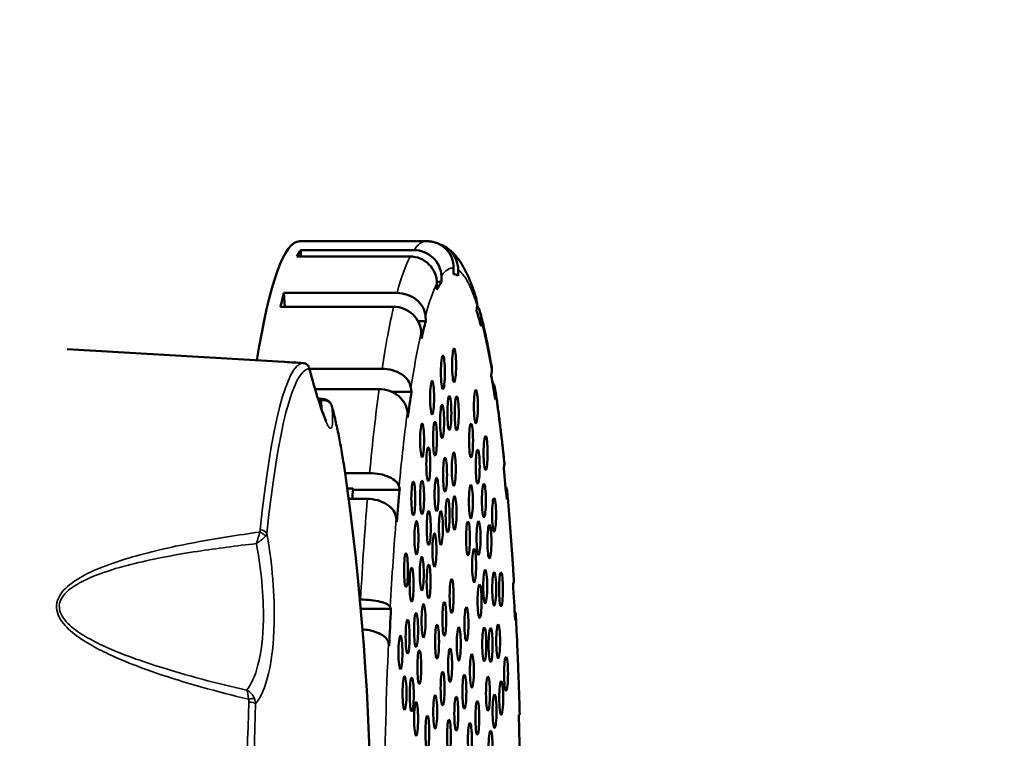
# Model space of a CAD drawing. Units: millimetres. Extents: x 204 to 2663, y 107 to 2913.
# Drawn here: x 331 to 404, y 1192 to 1246 of the extents above; entities that cross this region are included whole.
import ezdxf

# ---------------------------------------------------------------- set-up
doc = ezdxf.new("R2010")
doc.units = ezdxf.units.MM
doc.layers.add('Visible (ISO)', color=7, linetype='Continuous', lineweight=50)
doc.layers.add('Visible fina (ISO)', color=7, linetype='Continuous', lineweight=35)

# ---------------------------------------------------------------- blocks, each defined once
blk = doc.blocks.new('vista superior')
at = {"layer": 'Visible (ISO)'}
for p, q in [((361.053, 1229.293), (351.62, 1229.293)), ((359.859, 1228.154), (351.418, 1228.154)), ((351.697, 1228.626), (360.137, 1228.626)), ((351.697, 1228.626), (351.715, 1228.154)), ((362.197, 1226.704), (362.213, 1226.271)), ((363.093, 1226.841), (363.102, 1227.29)), ((363.444, 1227.158), (363.448, 1226.704)), ((362.213, 1226.271), (361.856, 1226.271)), ((361.865, 1225.679), (361.861, 1226.133)), ((350.447, 1225.429), (358.887, 1225.429)), ((350.447, 1225.429), (350.523, 1224.402)), ((364.823, 1224.105), (364.85, 1224.5)), ((358.631, 1224.402), (350.19, 1224.402)), ((361.028, 1223.329), (360.453, 1223.329)), ((361, 1223.715), (361.028, 1223.329)), ((365.165, 1223.389), (365.151, 1222.952)), ((360.707, 1222.043), (360.691, 1222.477)), ((350.434, 1220.292), (334.264, 1221.249)), ((352.349, 1219.774), (357.766, 1219.774)), ((365.917, 1219.272), (365.955, 1219.6)), ((357.546, 1218.253), (352.774, 1218.253)), ((359.963, 1218.053), (358.491, 1218.053)), ((359.924, 1218.37), (359.963, 1218.053)), ((366.229, 1217.877), (366.202, 1217.482)), ((359.688, 1216.15), (359.66, 1216.536)), ((355.01, 1211.995), (356.84, 1211.995)), ((366.841, 1212.345), (366.887, 1212.587)), ((355.589, 1210.833), (355.174, 1210.833)), ((355.605, 1210.757), (355.589, 1210.833)), ((359.08, 1210.757), (355.605, 1210.757)), ((359.033, 1210.985), (359.08, 1210.757)), ((356.671, 1210.072), (355.275, 1210.072)), ((367.104, 1210.354), (367.066, 1210.026)), ((358.868, 1208.349), (358.829, 1208.666)), ((367.539, 1203.737), (367.59, 1203.878)), ((356.111, 1202.557), (356.164, 1202.557)), ((358.432, 1201.874), (356.173, 1201.874)), ((358.38, 1201.999), (358.432, 1201.874)), ((367.737, 1201.268), (367.691, 1201.027)), ((334.28, 1200.457), (334.28, 1200.457)), ((336.838, 1199.173), (336.838, 1199.173)), ((358.296, 1199.105), (358.249, 1199.332)), ((336.862, 1198.735), (336.862, 1198.734)), ((367.969, 1193.959), (368.023, 1193.991))]:
    blk.add_line(p, q, dxfattribs=at)
for centre, radius, start, end in [((1600.582, 1184.043), 1396.157, 130.347691, 229.652309), ((155.667, 1184.043), 201.297, 352.33928, 7.66072)]:
    blk.add_arc(centre, radius, start, end, dxfattribs=at)
for centre, major_axis, ratio, start_param, end_param in [((351.62, 1184.043), (0, 45.25), 0.118404, 0, 0.637316), ((352.613, 1184.043), (0, 45.25), 0.118404, 0.171903, 0.224884), ((363.039, 1184.043), (0, 42.8), 0.118404, 6.202536, 6.272644), ((363.039, 1184.043), (0, 42.8), 0.118404, 0.163697, 0.233805), ((352.613, 1184.043), (0, 45.25), 0.118404, 0.416249, 0.46923), ((363.039, 1184.043), (0, 42.8), 0.118404, 5.85347, 5.923578), ((363.039, 1184.043), (0, -42.8), 0.118404, 3.549636, 3.619743), ((351.188, 1219.731), (-1.148, -0.086), 0.264169, 3.188918, 3.191199), ((363.039, 1184.043), (0, 42.8), 0.118404, 5.609124, 5.679232), ((363.039, 1184.043), (0, -42.8), 0.118404, 3.793982, 3.864089), ((363.039, 1184.043), (0, 42.8), 0.118404, 5.364778, 5.434886), ((359.564, 1184.043), (0, 42.8), 0.118404, 0.896735, 0.91707), ((363.039, 1184.043), (0, -42.8), 0.118404, 4.038328, 4.108436), ((363.039, 1184.043), (0, 42.8), 0.118404, 5.120432, 5.19054), ((363.039, 1184.043), (0, -42.8), 0.118404, 4.282674, 4.352782), ((363.039, 1184.043), (0, 42.8), 0.118404, 4.876086, 4.946194)]:
    blk.add_ellipse(centre, major_axis=major_axis, ratio=ratio, start_param=start_param, end_param=end_param, dxfattribs=at)
for centre, major_axis in [((363.141, 1220.033), (0, -1.25)), ((362.307, 1219.508), (0, -1.25)), ((361.502, 1217.621), (0, -1.25)), ((364.764, 1216.966), (0, 1.25)), ((362.787, 1216.473), (0, -1.25)), ((363.337, 1216.446), (0, -1.25)), ((362.244, 1215.841), (0, -1.25)), ((360.756, 1214.443), (0, -1.25)), ((361.716, 1214.561), (0, -1.25)), ((364.405, 1214.426), (0, 1.25)), ((365.491, 1213.492), (0, 1.25)), ((361.215, 1212.659), (0, -1.25)), ((363.119, 1212.285), (0, -1.25)), ((364.903, 1212.475), (0, 1.25)), ((362.465, 1211.873), (0, -1.25)), ((360.098, 1210.097), (0, -1.25)), ((360.751, 1210.176), (0, -1.25)), ((361.833, 1210.392), (0, -1.25)), ((364.392, 1209.878), (0, 1.25)), ((365.364, 1209.945), (0, 1.25)), ((362.659, 1208.836), (0, -1.25)), ((363.174, 1209.017), (0, -1.25)), ((366.124, 1208.886), (0, 1.25)), ((361.248, 1207.899), (0, -1.25)), ((362.155, 1207.901), (0, -1.25)), ((360.334, 1207.16), (0, -1.25)), ((364.177, 1207.121), (0, 1.25)), ((364.963, 1207.152), (0, 1.25)), ((365.776, 1206.887), (0, 1.25)), ((361.678, 1206.241), (0, -1.25)), ((364.635, 1205.101), (0, 1.25)), ((359.552, 1204.75), (0, -1.25)), ((360.731, 1204.488), (0, -1.25)), ((359.972, 1203.674), (0, -1.25)), ((361.242, 1203.907), (0, -1.25)), ((365.46, 1203.538), (0, 1.25)), ((362.957, 1202.824), (0, 1.25)), ((366.133, 1203.365), (0, 1.25)), ((366.639, 1203.326), (0, 1.25)), ((365.043, 1202.442), (0, 1.25)), ((360.861, 1200.969), (0, -1.25)), ((362.413, 1201.12), (0, 1.25)), ((364.061, 1200.738), (0, 1.25)), ((359.673, 1199.788), (0, -1.25)), ((360.303, 1200.292), (0, -1.25)), ((361.869, 1199.416), (0, 1.25)), ((363.493, 1199.255), (0, 1.25)), ((365.391, 1199.223), (0, 1.25)), ((365.864, 1199.175), (0, 1.25)), ((366.428, 1199.449), (0, 1.25)), ((359.141, 1198.607), (0, -1.25)), ((362.841, 1197.66), (0, 1.25)), ((360.546, 1197.517), (0, -1.25)), ((364.467, 1197.238), (0, 1.25)), ((367.015, 1197.025), (0, 1.25)), ((359.442, 1195.581), (0, -1.25)), ((359.98, 1195.471), (0, -1.25)), ((362.286, 1195.921), (0, 1.25)), ((363.907, 1195.684), (0, 1.25)), ((365.668, 1195.543), (0, 1.25)), ((366.653, 1195.22), (0, 1.25)), ((361.731, 1194.182), (0, 1.25)), ((363.304, 1194.046), (0, 1.25)), ((366.159, 1194.23), (0, 1.25)), ((360.307, 1193.655), (0, -1.25)), ((364.873, 1193.739), (0, 1.25)), ((361.144, 1192.646), (0, 1.25)), ((362.76, 1192.342), (0, 1.25)), ((364.321, 1192.113), (0, 1.25)), ((365.864, 1191.514), (0, 1.25))]:
    blk.add_ellipse(centre, major_axis=major_axis, ratio=0.118404, dxfattribs=at)
for points, knots in [([(361.053, 1229.293), (361.082, 1229.293), (361.11, 1229.293), (361.167, 1229.291), (361.195, 1229.289), (361.252, 1229.286), (361.28, 1229.283), (361.336, 1229.278), (361.364, 1229.275), (361.42, 1229.267), (361.448, 1229.263), (361.476, 1229.259)], [6.06305698, 6.06305698, 6.06305698, 6.06305698, 6.06693163, 6.06693163, 6.07080628, 6.07080628, 6.07468093, 6.07468093, 6.07855558, 6.07855558, 6.08243023, 6.08243023, 6.08243023, 6.08243023]), ([(363.102, 1227.29), (363.107, 1227.537), (363.055, 1227.828), (362.876, 1228.284), (362.717, 1228.53), (362.377, 1228.877), (362.136, 1229.04), (361.78, 1229.189), (361.628, 1229.231), (361.475, 1229.257)], [-0.2980774, -0.2980774, -0.2980774, -0.2980774, -0.2227577, -0.2227577, -0.1479676, -0.1479676, -0.0737568, -0.0737568, -0.0305523, -0.0305523, -0.0305523, -0.0305523]), ([(362.007, 1229.09), (362.074, 1229.07), (362.139, 1229.047), (362.427, 1228.927), (362.673, 1228.762), (363.023, 1228.411), (363.189, 1228.162), (363.381, 1227.702), (363.442, 1227.408), (363.444, 1227.158)], [0.0540366, 0.0540366, 0.0540366, 0.0540366, 0.0738011, 0.0738011, 0.1479871, 0.1479871, 0.2226638, 0.2226638, 0.2977886, 0.2977886, 0.2977886, 0.2977886]), ([(361.861, 1226.133), (361.859, 1226.384), (361.799, 1226.679), (361.606, 1227.14), (361.44, 1227.389), (361.09, 1227.741), (360.844, 1227.906), (360.39, 1228.096), (360.103, 1228.154), (359.859, 1228.154)], [-0.2980774, -0.2980774, -0.2980774, -0.2980774, -0.2227577, -0.2227577, -0.1479676, -0.1479676, -0.0737568, -0.0737568, 0, 0, 0, 0]), ([(360.137, 1228.626), (360.381, 1228.626), (360.671, 1228.571), (361.13, 1228.391), (361.38, 1228.233), (361.74, 1227.898), (361.913, 1227.661), (362.119, 1227.222), (362.188, 1226.942), (362.197, 1226.704)], [-1.1914207, -1.1914207, -1.1914207, -1.1914207, -1.1176195, -1.1176195, -1.0434336, -1.0434336, -0.9687568, -0.9687568, -0.8936321, -0.8936321, -0.8936321, -0.8936321]), ([(362.484, 1228.876), (362.784, 1228.689), (363.017, 1228.474), (363.411, 1228.034), (363.573, 1227.807), (363.866, 1227.332), (363.997, 1227.085), (364.242, 1226.561), (364.357, 1226.285), (364.577, 1225.698), (364.682, 1225.388), (364.785, 1225.058)], [6.1364449, 6.1364449, 6.1364449, 6.1364449, 6.1945043, 6.1945043, 6.2525637, 6.2525637, 6.3106231, 6.3106231, 6.3686825, 6.3686825, 6.4267419, 6.4267419, 6.4267419, 6.4267419]), ([(358.887, 1225.429), (359.131, 1225.429), (359.422, 1225.38), (359.886, 1225.219), (360.141, 1225.079), (360.511, 1224.78), (360.69, 1224.569), (360.908, 1224.177), (360.984, 1223.927), (361, 1223.715)], [-1.1914206, -1.1914206, -1.1914206, -1.1914206, -1.1176195, -1.1176195, -1.0434335, -1.0434335, -0.9687568, -0.9687568, -0.893632, -0.893632, -0.893632, -0.893632]), ([(364.847, 1224.495), (364.925, 1224.379), (364.992, 1224.255), (365.125, 1223.913), (365.174, 1223.63), (365.165, 1223.389)], [0.1825004, 0.1825004, 0.1825004, 0.1825004, 0.2226638, 0.2226638, 0.2977886, 0.2977886, 0.2977886, 0.2977886]), ([(360.691, 1222.477), (360.682, 1222.715), (360.613, 1222.995), (360.409, 1223.434), (360.236, 1223.67), (359.877, 1224.006), (359.626, 1224.165), (359.166, 1224.347), (358.875, 1224.402), (358.631, 1224.402)], [-0.2980775, -0.2980775, -0.2980775, -0.2980775, -0.2229961, -0.2229961, -0.1484401, -0.1484401, -0.0739912, -0.0739912, 0, 0, 0, 0]), ([(365.106, 1223.928), (365.166, 1223.697), (365.225, 1223.459), (365.342, 1222.967), (365.4, 1222.713), (365.513, 1222.191), (365.569, 1221.922), (365.68, 1221.369), (365.734, 1221.086), (365.842, 1220.503), (365.895, 1220.204), (365.947, 1219.898)], [0.2061112, 0.2061112, 0.2061112, 0.2061112, 0.2423027, 0.2423027, 0.2784942, 0.2784942, 0.3146858, 0.3146858, 0.3508773, 0.3508773, 0.3870689, 0.3870689, 0.3870689, 0.3870689]), ([(351.891, 1220.203), (351.901, 1220.202), (351.913, 1220.201), (351.938, 1220.197), (351.946, 1220.195), (351.966, 1220.191), (351.977, 1220.188), (352.006, 1220.179), (352.024, 1220.173), (352.072, 1220.153), (352.103, 1220.137), (352.172, 1220.09), (352.21, 1220.055), (352.274, 1219.975), (352.3, 1219.929), (352.324, 1219.865), (352.329, 1219.849), (352.334, 1219.833)], [0, 0, 0, 0, 0.00713654, 0.00713654, 0.01005732, 0.01005732, 0.01390709, 0.01390709, 0.01948955, 0.01948955, 0.02977645, 0.02977645, 0.04484859, 0.04484859, 0.06040376, 0.06040376, 0.06541823, 0.06541823, 0.06541823, 0.06541823]), ([(352.335, 1219.827), (352.576, 1218.922), (352.809, 1218.111), (353.216, 1216.82), (353.404, 1216.308), (353.57, 1215.945), (353.609, 1215.88), (353.611, 1215.877), (353.611, 1215.877), (353.611, 1215.877)], [0.0006777, 0.0006777, 0.0006777, 0.0006777, 0.3417232, 0.3417232, 0.677933, 0.677933, 0.8113593, 0.8113593, 0.8144262, 0.8144262, 0.8144262, 0.8144262]), ([(357.766, 1219.774), (358.01, 1219.774), (358.302, 1219.733), (358.771, 1219.602), (359.029, 1219.487), (359.407, 1219.242), (359.592, 1219.069), (359.82, 1218.748), (359.903, 1218.544), (359.924, 1218.37)], [-1.1914206, -1.1914206, -1.1914206, -1.1914206, -1.1176195, -1.1176195, -1.0434335, -1.0434335, -0.9687568, -0.9687568, -0.893632, -0.893632, -0.893632, -0.893632]), ([(365.996, 1218.793), (366.047, 1218.712), (366.091, 1218.629), (366.204, 1218.348), (366.244, 1218.093), (366.229, 1217.877)], [-0.9988539, -0.9988539, -0.9988539, -0.9988539, -0.9685553, -0.9685553, -0.8936321, -0.8936321, -0.8936321, -0.8936321]), ([(359.66, 1216.536), (359.644, 1216.749), (359.567, 1217), (359.349, 1217.392), (359.17, 1217.604), (358.8, 1217.902), (358.545, 1218.043), (358.081, 1218.204), (357.791, 1218.253), (357.546, 1218.253)], [-0.2980774, -0.2980774, -0.2980774, -0.2980774, -0.2227577, -0.2227577, -0.1479676, -0.1479676, -0.0737568, -0.0737568, 0, 0, 0, 0]), ([(366.216, 1218.206), (366.265, 1217.876), (366.314, 1217.54), (366.409, 1216.852), (366.456, 1216.502), (366.548, 1215.787), (366.593, 1215.423), (366.682, 1214.683), (366.726, 1214.306), (366.811, 1213.54), (366.853, 1213.15), (366.894, 1212.755)], [0.4510602, 0.4510602, 0.4510602, 0.4510602, 0.48706, 0.48706, 0.5230598, 0.5230598, 0.5590596, 0.5590596, 0.5950594, 0.5950594, 0.6310591, 0.6310591, 0.6310591, 0.6310591]), ([(353.218, 1217.423), (353.217, 1217.422), (353.216, 1217.421), (353.214, 1217.419), (353.213, 1217.419), (353.212, 1217.418)], [0.0563545023, 0.0563545023, 0.0563545023, 0.0563545023, 0.0568678551, 0.0568678551, 0.057244336, 0.057244336, 0.057244336, 0.057244336]), ([(353.212, 1217.418), (353.214, 1217.418), (353.216, 1217.418), (353.22, 1217.419), (353.223, 1217.419), (353.225, 1217.419)], [-0.0572606295, -0.0572606295, -0.0572606295, -0.0572606295, -0.0568678551, -0.0568678551, -0.0563481156, -0.0563481156, -0.0563481156, -0.0563481156]), ([(353.423, 1217.509), (353.5, 1217.499), (353.578, 1217.475), (353.709, 1217.408), (353.766, 1217.369), (353.815, 1217.324)], [0, 0, 0, 0, 0.02594652, 0.02594652, 0.04805386, 0.04805386, 0.04805386, 0.04805386]), ([(353.816, 1217.326), (353.885, 1217.261), (353.945, 1217.18), (353.995, 1217.064), (354.005, 1217.037), (354.012, 1217.009)], [0, 0, 0, 0, 0.03234765, 0.03234765, 0.04183563, 0.04183563, 0.04183563, 0.04183563]), ([(354.012, 1217.011), (354.097, 1216.706), (354.181, 1216.379), (354.345, 1215.683), (354.426, 1215.314), (354.583, 1214.534), (354.661, 1214.124), (354.812, 1213.263), (354.886, 1212.812), (355.03, 1211.873), (355.1, 1211.384), (355.168, 1210.877)], [6.1738568, 6.1738568, 6.1738568, 6.1738568, 6.2380387, 6.2380387, 6.3022205, 6.3022205, 6.3664024, 6.3664024, 6.4305843, 6.4305843, 6.4947661, 6.4947661, 6.4947661, 6.4947661]), ([(356.84, 1211.995), (357.084, 1211.995), (357.378, 1211.966), (357.849, 1211.872), (358.111, 1211.789), (358.494, 1211.613), (358.683, 1211.488), (358.92, 1211.257), (359.008, 1211.11), (359.033, 1210.985)], [-1.1914206, -1.1914206, -1.1914206, -1.1914206, -1.1176195, -1.1176195, -1.0434335, -1.0434335, -0.9687568, -0.9687568, -0.893632, -0.893632, -0.893632, -0.893632]), ([(366.976, 1210.99), (366.99, 1210.964), (367.004, 1210.938), (367.091, 1210.746), (367.124, 1210.534), (367.104, 1210.354)], [-0.98022207, -0.98022207, -0.98022207, -0.98022207, -0.96875677, -0.96875677, -0.89363203, -0.89363203, -0.89363203, -0.89363203]), ([(367.106, 1210.57), (367.144, 1210.155), (367.181, 1209.734), (367.253, 1208.883), (367.288, 1208.452), (367.356, 1207.579), (367.389, 1207.138), (367.453, 1206.246), (367.485, 1205.795), (367.545, 1204.885), (367.574, 1204.425), (367.603, 1203.962)], [0.6956769, 0.6956769, 0.6956769, 0.6956769, 0.7315873, 0.7315873, 0.7674978, 0.7674978, 0.8034082, 0.8034082, 0.8393186, 0.8393186, 0.8752291, 0.8752291, 0.8752291, 0.8752291]), ([(358.829, 1208.666), (358.808, 1208.84), (358.725, 1209.044), (358.498, 1209.365), (358.314, 1209.537), (357.937, 1209.783), (357.678, 1209.899), (357.209, 1210.031), (356.916, 1210.072), (356.671, 1210.072)], [-0.2980775, -0.2980775, -0.2980775, -0.2980775, -0.2229961, -0.2229961, -0.1484401, -0.1484401, -0.0739912, -0.0739912, 0, 0, 0, 0]), ([(348.394, 1206.747), (348.393, 1206.745), (348.392, 1206.742), (348.39, 1206.737), (348.39, 1206.736), (348.389, 1206.733)], [0.0563544597, 0.0563544597, 0.0563544597, 0.0563544597, 0.0568678714, 0.0568678714, 0.0572606281, 0.0572606281, 0.0572606281, 0.0572606281]), ([(348.389, 1206.733), (348.391, 1206.735), (348.393, 1206.736), (348.397, 1206.739), (348.399, 1206.74), (348.401, 1206.742)], [-0.0572606281, -0.0572606281, -0.0572606281, -0.0572606281, -0.0568678714, -0.0568678714, -0.0563303927, -0.0563303927, -0.0563303927, -0.0563303927]), ([(356.164, 1202.557), (356.409, 1202.557), (356.703, 1202.541), (357.177, 1202.488), (357.44, 1202.443), (357.827, 1202.346), (358.019, 1202.277), (358.261, 1202.15), (358.352, 1202.069), (358.38, 1201.999)], [0, 0, 0, 0, 0.0738011, 0.0738011, 0.1479871, 0.1479871, 0.2226638, 0.2226638, 0.2977886, 0.2977886, 0.2977886, 0.2977886]), ([(367.656, 1201.69), (367.658, 1201.686), (367.66, 1201.683), (367.734, 1201.557), (367.762, 1201.401), (367.737, 1201.268)], [-0.97082347, -0.97082347, -0.97082347, -0.97082347, -0.96875677, -0.96875677, -0.89363203, -0.89363203, -0.89363203, -0.89363203]), ([(367.746, 1201.406), (367.771, 1200.929), (367.794, 1200.447), (367.839, 1199.479), (367.861, 1198.991), (367.902, 1198.009), (367.921, 1197.515), (367.958, 1196.522), (367.975, 1196.022), (368.008, 1195.019), (368.023, 1194.515), (368.037, 1194.008)], [0.9401581, 0.9401581, 0.9401581, 0.9401581, 0.9760246, 0.9760246, 1.0118911, 1.0118911, 1.0477577, 1.0477577, 1.0836242, 1.0836242, 1.1194907, 1.1194907, 1.1194907, 1.1194907]), ([(358.249, 1199.332), (358.223, 1199.458), (358.135, 1199.606), (357.899, 1199.837), (357.709, 1199.961), (357.325, 1200.137), (357.064, 1200.22), (356.669, 1200.3), (356.483, 1200.323), (356.304, 1200.335)], [0.894548, 0.894548, 0.894548, 0.894548, 0.9698677, 0.9698677, 1.0446579, 1.0446579, 1.1188687, 1.1188687, 1.1687524, 1.1687524, 1.1687524, 1.1687524]), ([(347.676, 1195.798), (347.674, 1195.799), (347.672, 1195.8), (347.668, 1195.802), (347.666, 1195.803), (347.665, 1195.804)], [-0.0005197389, -0.0005197389, -0.0005197389, -0.0005197389, 0, 0, 0.0003927567, 0.0003927567, 0.0003927567, 0.0003927567]), ([(347.665, 1195.804), (347.665, 1195.803), (347.666, 1195.802), (347.667, 1195.8), (347.668, 1195.798), (347.668, 1195.797)], [-0.0003923496, -0.0003923496, -0.0003923496, -0.0003923496, 0, 0, 0.0005108765, 0.0005108765, 0.0005108765, 0.0005108765])]:
    blk.add_open_spline(points, degree=3, knots=knots, dxfattribs=at)
for points in [[(364.85, 1224.5), (364.862, 1224.678), (364.837, 1224.88), (364.784, 1225.058)], [(350.434, 1220.292), (350.462, 1220.29), (350.49, 1220.288), (350.518, 1220.287)], [(350.518, 1220.287), (350.967, 1220.26), (351.417, 1220.233), (351.868, 1220.205)], [(351.867, 1220.205), (351.875, 1220.205), (351.883, 1220.204), (351.891, 1220.203)], [(351.868, 1220.205), (351.868, 1220.205), (351.867, 1220.205), (351.867, 1220.205)], [(365.955, 1219.6), (365.965, 1219.694), (365.961, 1219.797), (365.944, 1219.898)], [(352.98, 1217.569), (353.12, 1217.549), (353.259, 1217.53), (353.399, 1217.51)], [(366.887, 1212.587), (366.897, 1212.64), (366.898, 1212.698), (366.892, 1212.755)], [(336.417, 1204.793), (336.418, 1204.791), (336.418, 1204.788), (336.418, 1204.785)], [(367.59, 1203.878), (367.6, 1203.905), (367.603, 1203.933), (367.601, 1203.961)], [(368.023, 1193.991), (368.032, 1193.997), (368.036, 1194.002), (368.036, 1194.008)]]:
    blk.add_open_spline(points, degree=3, dxfattribs=at)
at = {"layer": 'Visible fina (ISO)'}
blk.add_line((334.229, 1200.51), (334.229, 1200.51), dxfattribs=at)
for centre, major_axis, ratio, start_param, end_param in [((361.053, 1184.043), (0, 45.25), 0.118404, 0, 0.171903), ((361.053, 1184.043), (0, 45.25), 0.118404, 0.224884, 0.416249), ((363.039, 1184.043), (0, 43.25), 0.118404, 6.270929, 6.44846), ((363.039, 1184.043), (0, 43.25), 0.118404, 5.921863, 6.204114), ((363.039, 1184.043), (0, 43.25), 0.118404, 0.232089, 0.409621), ((361.053, 1184.043), (0, 45.25), 0.118404, 0.46923, 0.660595), ((363.039, 1184.043), (0, -43.25), 0.118404, 2.535924, 2.713455), ((363.039, 1184.043), (0, 43.25), 0.118404, 0.476435, 0.653967), ((351.912, 1184.043), (0, 36.16), 0.118404, 0.008759, 0.855734), ((351.308, 1220.224), (0.571, -0.021), 0.014813, 6.149022, 6.490094), ((351.846, 1219.703), (-0.037, 0.499), 0.992927, 4.817614, 6.151151), ((352.371, 1184.043), (0, 35.75), 0.118404, 0.008759, 0.855734), ((351.188, 1219.731), (-1.148, -0.086), 0.264169, 3.056631, 3.188918), ((361.053, 1184.043), (0, 45.25), 0.118404, 0.713576, 0.904941), ((363.039, 1184.043), (0, -43.25), 0.118404, 2.291578, 2.469109), ((352.902, 1216.857), (1.133, 0.004), 0.625213, 0.138312, 0.473428), ((353.53, 1216.877), (0.482, 0.135), 0.914232, 6.165185, 6.279331), ((352.371, 1184.043), (0, -35.75), 0.118404, 2.41978, 2.74069), ((363.039, 1184.043), (0, 43.25), 0.118404, 0.720781, 0.898313), ((361.053, 1184.043), (0, 45.25), 0.118404, 0.957922, 1.149287), ((363.039, 1184.043), (0, -43.25), 0.118404, 2.047232, 2.224763), ((363.039, 1184.043), (0, 43.25), 0.118404, 0.965128, 1.142659), ((348.128, 1207.834), (0.534, -0.165), 0.876836, 6.115226, 6.456298), ((348.694, 1207.425), (0.497, -0.051), 0.651052, 0.335178, 1.668715), ((348.058, 1207.535), (1.129, 0.058), 0.552999, 5.773191, 6.108307), ((363.039, 1184.043), (0, -43.25), 0.118404, 1.802886, 1.980417), ((363.039, 1184.043), (0, 43.25), 0.118404, 1.209474, 1.491725), ((347.267, 1194.838), (0.314, 0.567), 0.821759, 5.263522, 5.604593), ((347.205, 1194.66), (0.804, 0.855), 0.928847, 5.547295, 5.88241), ((351.912, 1184.043), (0, 36.16), 0.118404, 1.265396, 2.112371), ((347.855, 1194.766), (0.5, -0.019), 0.29856, 0.302928, 1.636465), ((352.371, 1184.043), (0, 35.75), 0.118404, 1.265396, 2.112371)]:
    blk.add_ellipse(centre, major_axis=major_axis, ratio=ratio, start_param=start_param, end_param=end_param, dxfattribs=at)
for points, knots in [([(470.869, 474.123), (464.073, 481.628), (444.332, 504.725), (402.601, 562.078), (354.032, 651.261), (310.361, 764.74), (279.105, 882.219), (258.914, 1002.142), (249.013, 1123.276), (249.011, 1244.781), (258.911, 1365.928), (279.099, 1485.829), (310.344, 1603.3), (354.043, 1716.851), (402.596, 1805.995), (444.329, 1863.358), (464.07, 1886.456), (470.869, 1893.963)], [-203.44874, -203.44874, -203.44874, -203.44874, -200.411007, -194.337946, -182.191824, -170.045703, -157.899581, -145.75346, -133.607338, -121.461216, -109.315095, -97.168973, -85.022851, -72.87673, -60.730608, -54.657547, -51.618899, -51.618899, -51.618899, -51.618899]), ([(350.518, 1220.287), (350.837, 1220.268), (351.157, 1220.249), (351.478, 1220.229), (351.607, 1220.221), (351.737, 1220.213), (351.867, 1220.205)], [-0.3509885, -0.3509885, -0.3509885, -0.3509885, -0.2484794, -0.2484794, -0.2484794, -0.2070209, -0.2070209, -0.2070209, -0.2070209]), ([(352.334, 1219.792), (352.824, 1217.949), (353.572, 1215.549), (354.091, 1215.09), (354.092, 1216.163), (354.023, 1216.958)], [-2.049425, -2.049425, -2.049425, -2.049425, -1.363142, -0.90562, -0.448098, -0.448098, -0.448098, -0.448098]), ([(348.63, 1207.593), (347.029, 1207.374), (343.839, 1206.873), (339.903, 1206.012), (336.851, 1205.018), (334.938, 1204.117), (333.742, 1203.081), (333.416, 1202.128), (333.563, 1201.395), (333.971, 1200.76), (334.513, 1200.217), (335.127, 1199.742), (336.005, 1199.175), (337.169, 1198.564), (338.866, 1197.818), (342.365, 1196.53), (345.462, 1195.686), (347.804, 1195.118)], [-3.605882, -3.605882, -3.605882, -3.605882, -3.120331, -2.634781, -2.392006, -2.14923, -1.98738, -1.906455, -1.82553, -1.744605, -1.66368, -1.582755, -1.50183, -1.33998, -1.17813, -0.935354, -0.207029, -0.207029, -0.207029, -0.207029]), ([(349.059, 1207.281), (349.019, 1207.347), (348.957, 1207.413), (348.882, 1207.468), (348.806, 1207.523), (348.718, 1207.567), (348.63, 1207.593)], [0, 0, 0, 0, 0.569335, 0.569335, 0.569335, 1.138671, 1.138671, 1.138671, 1.138671]), ([(348.334, 1194.792), (348.726, 1195.258), (349.393, 1196.784), (349.905, 1201.262), (349.571, 1205.273), (349.175, 1207.483)], [-1.988069, -1.988069, -1.988069, -1.988069, -1.530547, -1.073025, -0.386742, -0.386742, -0.386742, -0.386742]), ([(347.665, 1195.804), (345.447, 1196.313), (342.474, 1197.076), (339.091, 1198.221), (337.393, 1198.902), (336.227, 1199.459), (335.348, 1199.972), (334.732, 1200.401), (334.188, 1200.89), (333.777, 1201.459), (333.625, 1202.112), (333.942, 1202.955), (335.128, 1203.86), (337.028, 1204.638), (340.065, 1205.482), (343.863, 1206.175), (346.917, 1206.569), (348.389, 1206.733)], [0.244132, 0.244132, 0.244132, 0.244132, 0.935354, 1.17813, 1.33998, 1.50183, 1.582755, 1.66368, 1.744605, 1.82553, 1.906455, 1.98738, 2.14923, 2.392006, 2.634781, 3.120331, 3.568773, 3.568773, 3.568773, 3.568773]), ([(348.389, 1206.733), (348.756, 1204.848), (349.084, 1201.387), (348.624, 1197.573), (348.008, 1196.226), (347.665, 1195.804)], [0.435628, 0.435628, 0.435628, 0.435628, 1.073025, 1.530547, 1.939172, 1.939172, 1.939172, 1.939172]), ([(347.804, 1195.118), (347.895, 1195.144), (347.987, 1195.162), (348.067, 1195.169), (348.146, 1195.176), (348.212, 1195.171), (348.255, 1195.156)], [0, 0, 0, 0, 0.569335, 0.569335, 0.569335, 1.138671, 1.138671, 1.138671, 1.138671])]:
    blk.add_open_spline(points, degree=3, knots=knots, dxfattribs=at)
for points in [[(353.018, 1217.447), (353.083, 1217.437), (353.148, 1217.428), (353.212, 1217.418)], [(353.212, 1217.418), (353.253, 1217.106), (353.278, 1216.845), (353.288, 1216.643)], [(353.423, 1217.509), (353.365, 1217.517), (353.293, 1217.484), (353.218, 1217.423)], [(353.225, 1217.419), (353.49, 1217.442), (353.75, 1217.375), (353.909, 1217.183)], [(353.909, 1217.183), (353.889, 1217.238), (353.857, 1217.287), (353.816, 1217.325)], [(348.63, 1207.593), (348.582, 1207.339), (348.491, 1207.028), (348.394, 1206.747)], [(348.401, 1206.742), (348.65, 1206.91), (348.899, 1207.105), (349.059, 1207.281)], [(347.668, 1195.797), (347.738, 1195.668), (347.793, 1195.438), (347.804, 1195.118)], [(348.255, 1195.156), (348.127, 1195.468), (347.906, 1195.685), (347.676, 1195.798)]]:
    blk.add_open_spline(points, degree=3, dxfattribs=at)

msp = doc.modelspace()

# ---------------------------------------------------------------- block references
msp.add_blockref('vista superior', (0, 0))

doc.saveas('drawing.dxf')
